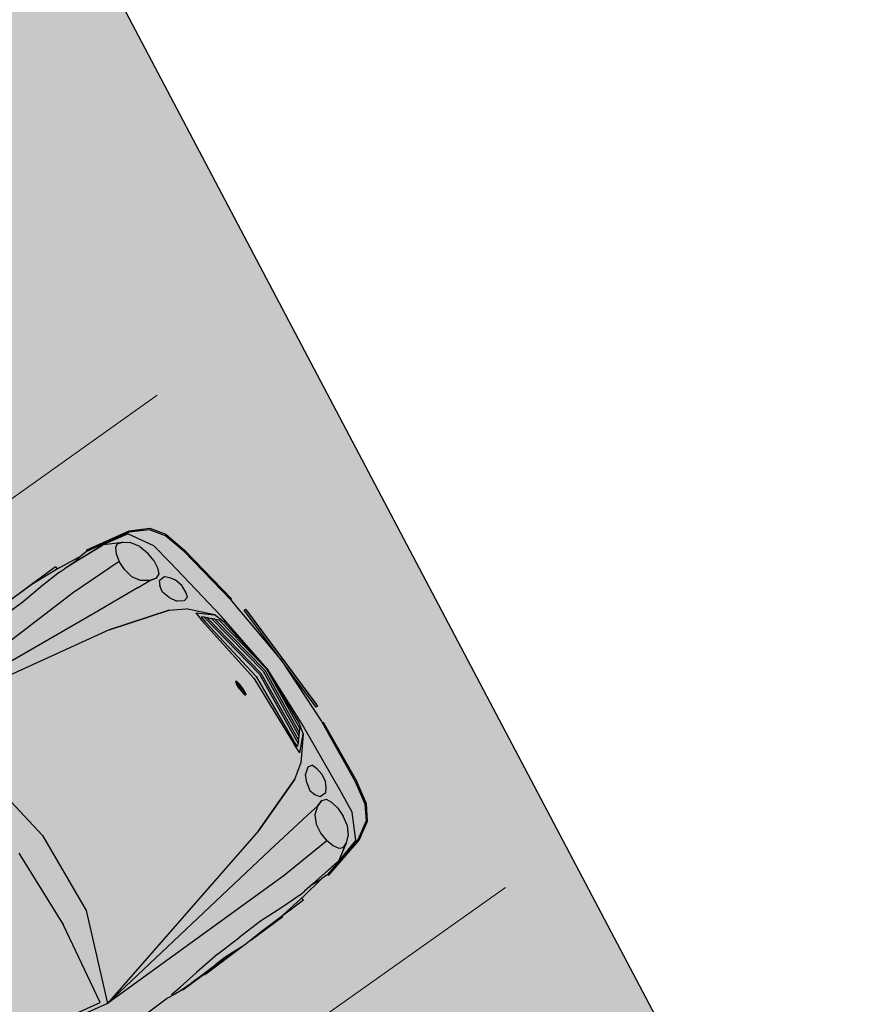
# Model space of a CAD drawing. Units: metres. Extents: x 411950 to 412393, y 6457921 to 6458220.
# Drawn here: x 412085 to 412088, y 6457962 to 6457966 of the extents above; entities that cross this region are included whole.
import ezdxf

# ---------------------------------------------------------------- set-up
doc = ezdxf.new("R2010")
doc.units = ezdxf.units.M
doc.header["$LTSCALE"] = 0.5
for name, color, linetype in [('0-joonis', 7, 'Continuous'), ('0-LIIKLUS', 7, 'Continuous'), ('Kinnistatud', 7, 'Continuous'), ('MÖÖBEL', 7, 'Continuous')]:
    doc.layers.add(name, color=color, linetype=linetype)

msp = doc.modelspace()

# ---------------------------------------------------------------- hatches: boundary and pattern name
at = {"layer": '0-joonis', "linetype": 'Continuous', "lineweight": 0}
msp.add_hatch(color=1, dxfattribs=at).paths.add_polyline_path([(412081.9911, 6457971.3471), (412076.574, 6457967.5143), (412108.6923, 6457922.1202), (412111.8498, 6457924.3856), (412091.1, 6457954.09)], flags=0)

# ---------------------------------------------------------------- linework, layer by layer
at = {"layer": '0-joonis', "linetype": 'Continuous', "flags": 128}
msp.add_lwpolyline([(412081.9911, 6457971.3471), (412076.574, 6457967.5143), (412108.6923, 6457922.1202), (412111.8498, 6457924.3856), (412091.1, 6457954.09)], close=True, dxfattribs=at)
at = {"layer": '0-LIIKLUS', "color": 2, "linetype": 'Continuous', "lineweight": 0}
for p, q in [((412085.1004, 6457964.1139), (412081.0188, 6457961.226)), ((412086.5444, 6457962.0731), (412082.4628, 6457959.1851))]:
    msp.add_line(p, q, dxfattribs=at)
at = {"layer": 'Kinnistatud', "color": 14, "linetype": 'Continuous', "lineweight": 0, "true_color": 0xa80f02, "flags": 128}
msp.add_lwpolyline([(412114.1205, 6457921.135), (412091.1, 6457954.09), (412078.49, 6457977.98), (412110.14, 6457986.23), (412133.37, 6457950.81), (412161.56, 6457961.34), (412159.81, 6457971.75), (412164.29, 6457972.99), (412170.8345, 6457974.6118)], dxfattribs=at)
at = {"layer": 'MÖÖBEL', "linetype": 'Continuous'}
for p, q in [((412085.0275, 6457963.5549), (412084.9824, 6457963.5495)), ((412085.0681, 6457963.5562), (412084.9829, 6457963.5461)), ((412084.9838, 6457963.5525), (412085.069, 6457963.5626)), ((412085.0396, 6457963.5528), (412085.0275, 6457963.5549)), ((412085.135, 6457963.5314), (412085.0681, 6457963.5562)), ((412085.069, 6457963.5626), (412085.1359, 6457963.5378)), ((412084.9829, 6457963.5461), (412084.8073, 6457963.4666)), ((412084.8083, 6457963.473), (412084.9838, 6457963.5525)), ((412084.9797, 6457963.539), (412084.8767, 6457963.4953)), ((412084.9824, 6457963.5495), (412084.8961, 6457963.5103)), ((412084.9797, 6457963.539), (412085.0849, 6457963.4909)), ((412085.2117, 6457963.466), (412085.135, 6457963.5314)), ((412085.1359, 6457963.5378), (412085.2127, 6457963.4724)), ((412084.8766, 6457963.4952), (412084.7159, 6457963.3951)), ((412084.7526, 6457963.4187), (412084.8732, 6457963.4932)), ((412084.8961, 6457963.5103), (412084.8102, 6457963.4679)), ((412084.8766, 6457963.4952), (412084.958, 6457963.5054)), ((412084.934, 6457963.4976), (412084.9269, 6457963.4823)), ((412084.9269, 6457963.4823), (412084.9296, 6457963.456)), ((412084.9269, 6457963.4823), (412084.9296, 6457963.456)), ((412084.934, 6457963.4976), (412084.958, 6457963.5054)), ((412084.958, 6457963.5054), (412084.934, 6457963.4976)), ((412084.9408, 6457963.4998), (412084.9408, 6457963.4998)), ((412084.958, 6457963.5054), (412084.9872, 6457963.5031)), ((412084.9872, 6457963.5031), (412084.9873, 6457963.5031)), ((412085.011, 6457963.4939), (412084.9872, 6457963.5031)), ((412085.0284, 6457963.487), (412084.9873, 6457963.5031)), ((412085.0284, 6457963.487), (412085.0597, 6457963.4602)), ((412085.1537, 6457963.421), (412085.0849, 6457963.4909)), ((412084.6962, 6457963.4003), (412084.7849, 6457963.4481)), ((412084.7526, 6457963.4188), (412084.7849, 6457963.4481)), ((412084.8073, 6457963.4666), (412084.7849, 6457963.4481)), ((412084.8088, 6457963.4673), (412084.8083, 6457963.473)), ((412084.9296, 6457963.456), (412084.9418, 6457963.4251)), ((412084.9296, 6457963.456), (412084.9419, 6457963.4251)), ((412084.9374, 6457963.4365), (412084.9373, 6457963.4365)), ((412084.9374, 6457963.4365), (412084.9373, 6457963.4365)), ((412085.0855, 6457963.4294), (412085.0597, 6457963.4602)), ((412085.4086, 6457963.2625), (412085.2117, 6457963.466)), ((412085.4096, 6457963.269), (412085.2127, 6457963.4724)), ((412084.6785, 6457963.4029), (412084.5308, 6457963.293)), ((412084.6962, 6457963.4003), (412084.6292, 6457963.3598)), ((412084.6785, 6457963.4029), (412084.6853, 6457963.3937)), ((412084.6944, 6457963.3813), (412084.7159, 6457963.3951)), ((412084.6962, 6457963.4003), (412084.6962, 6457963.4003)), ((412084.7526, 6457963.4187), (412084.7159, 6457963.3951)), ((412084.9419, 6457963.4251), (412084.7533, 6457963.2961)), ((412084.9647, 6457963.3922), (412084.9419, 6457963.4251)), ((412084.9949, 6457963.3619), (412084.9647, 6457963.3922)), ((412085.0855, 6457963.4294), (412085.101, 6457963.3984)), ((412085.101, 6457963.3984), (412085.106, 6457963.3737)), ((412085.3672, 6457963.1964), (412085.1537, 6457963.421)), ((412085.2515, 6457963.4252), (412085.2486, 6457963.428)), ((412085.3496, 6457963.324), (412085.2515, 6457963.4252)), ((412084.6292, 6457963.3598), (412084.5803, 6457963.3291)), ((412084.6944, 6457963.3813), (412084.624, 6457963.3249)), ((412085.0308, 6457963.3461), (412084.9949, 6457963.3619)), ((412085.0953, 6457963.3559), (412085.0693, 6457963.3464)), ((412085.0693, 6457963.3464), (412085.0953, 6457963.3558)), ((412085.106, 6457963.3737), (412085.0953, 6457963.3559)), ((412085.1321, 6457963.3626), (412085.1086, 6457963.3451)), ((412085.1321, 6457963.3626), (412085.1515, 6457963.3586)), ((412085.1515, 6457963.3586), (412085.1748, 6457963.3482)), ((412084.4579, 6457963.2409), (412084.5897, 6457963.339)), ((412084.5803, 6457963.3291), (412084.5082, 6457963.2765)), ((412084.6241, 6457963.3249), (412084.5436, 6457963.2571)), ((412084.5803, 6457963.3291), (412084.5803, 6457963.3291)), ((412085.0213, 6457963.3173), (412084.8375, 6457963.2089)), ((412085.0213, 6457963.3173), (412085.0693, 6457963.3464)), ((412085.0693, 6457963.3464), (412085.0308, 6457963.3461)), ((412085.1086, 6457963.3451), (412085.1113, 6457963.3234)), ((412085.1216, 6457963.2976), (412085.1113, 6457963.3234)), ((412085.2015, 6457963.3247), (412085.1747, 6457963.3482)), ((412085.2191, 6457963.2971), (412085.2015, 6457963.3247)), ((412085.3723, 6457963.3001), (412085.3496, 6457963.324)), ((412084.7533, 6457963.2962), (412084.0347, 6457962.7472)), ((412085.1491, 6457963.2754), (412085.1216, 6457963.2976)), ((412085.1491, 6457963.2754), (412085.1216, 6457963.2976)), ((412085.1491, 6457963.2754), (412085.1817, 6457963.2604)), ((412085.2255, 6457963.2769), (412085.2122, 6457963.2615)), ((412085.2255, 6457963.2769), (412085.219, 6457963.2971)), ((412085.4096, 6457963.269), (412085.3998, 6457963.2717)), ((412084.5437, 6457963.2572), (412084.4529, 6457963.1905)), ((412085.1491, 6457963.2235), (412085.2196, 6457963.2285)), ((412085.2122, 6457963.2615), (412085.1817, 6457963.2604)), ((412085.3381, 6457963.2037), (412085.2196, 6457963.2285)), ((412085.61, 6457963.0221), (412085.4086, 6457963.2625)), ((412084.8375, 6457963.2089), (412084.0347, 6457962.7472)), ((412085.1491, 6457963.2235), (412084.9009, 6457963.1414)), ((412084.9009, 6457963.1414), (412085.149, 6457963.2235)), ((412085.26, 6457963.2124), (412085.3381, 6457963.2037)), ((412085.26, 6457963.2124), (412085.2852, 6457963.1808)), ((412085.2648, 6457963.2064), (412085.2637, 6457963.2078)), ((412085.2952, 6457963.1934), (412085.2822, 6457963.1959)), ((412085.2822, 6457963.1959), (412085.2998, 6457963.1729)), ((412085.3078, 6457963.1914), (412085.2947, 6457963.1939)), ((412085.5238, 6457962.9579), (412085.2947, 6457963.1939)), ((412085.5298, 6457962.9624), (412085.3078, 6457963.1914)), ((412085.3257, 6457963.1875), (412085.3082, 6457963.1909)), ((412085.5397, 6457962.9698), (412085.3252, 6457963.188)), ((412085.3394, 6457963.1853), (412085.3252, 6457963.188)), ((412085.3779, 6457963.173), (412085.3381, 6457963.2037)), ((412085.5551, 6457962.9813), (412085.3672, 6457963.1964)), ((412085.4609, 6457963.2228), (412085.4665, 6457963.2269)), ((412085.7594, 6457962.8216), (412085.4609, 6457963.2228)), ((412085.4665, 6457963.2269), (412085.765, 6457962.8258)), ((412085.4725, 6457963.2189), (412085.4727, 6457963.2191)), ((412085.4727, 6457963.2191), (412085.7593, 6457962.834)), ((412085.5012, 6457962.9411), (412085.2852, 6457963.1808)), ((412085.2885, 6457963.1771), (412085.2884, 6457963.1773)), ((412085.5104, 6457962.948), (412085.2998, 6457963.1729)), ((412085.5456, 6457962.9742), (412085.3394, 6457963.1853)), ((412085.3572, 6457963.1815), (412085.3399, 6457963.1848)), ((412085.5531, 6457962.9798), (412085.3572, 6457963.1815)), ((412085.5536, 6457962.9801), (412085.3779, 6457963.173)), ((412084.9009, 6457963.1414), (412084.0347, 6457962.7472)), ((412084.9009, 6457963.1414), (412084.0347, 6457962.7472)), ((412085.61, 6457963.0221), (412085.7825, 6457962.7602)), ((412085.5104, 6457962.948), (412085.6653, 6457962.6816)), ((412085.5238, 6457962.9579), (412085.6839, 6457962.6707)), ((412085.5298, 6457962.9624), (412085.6853, 6457962.684)), ((412085.5397, 6457962.9698), (412085.6871, 6457962.7016)), ((412085.5456, 6457962.9742), (412085.6886, 6457962.716)), ((412085.5531, 6457962.9798), (412085.6901, 6457962.7342)), ((412085.5536, 6457962.9801), (412085.6878, 6457962.7565)), ((412085.5551, 6457962.9813), (412085.7072, 6457962.7394)), ((412085.4301, 6457962.9271), (412085.4242, 6457962.928)), ((412085.4242, 6457962.928), (412085.4286, 6457962.916)), ((412085.431, 6457962.9138), (412085.4273, 6457962.9242)), ((412085.4273, 6457962.9242), (412085.4325, 6457962.9229)), ((412085.4412, 6457962.8965), (412085.4286, 6457962.916)), ((412085.447, 6457962.9008), (412085.4301, 6457962.9271)), ((412085.4432, 6457962.9036), (412085.4301, 6457962.9271)), ((412085.4301, 6457962.9271), (412085.4436, 6457962.9136)), ((412085.431, 6457962.9138), (412085.442, 6457962.8971)), ((412085.4332, 6457962.9224), (412085.444, 6457962.9118)), ((412085.4432, 6457962.9036), (412085.4416, 6457962.8978)), ((412085.4583, 6457962.8939), (412085.4436, 6457962.9136)), ((412085.4566, 6457962.8948), (412085.444, 6457962.9118)), ((412085.5012, 6457962.9411), (412085.6687, 6457962.6654)), ((412085.4413, 6457962.8966), (412085.4412, 6457962.8965)), ((412085.4414, 6457962.8965), (412085.4412, 6457962.8965)), ((412085.4412, 6457962.8965), (412085.4562, 6457962.8788)), ((412085.442, 6457962.8971), (412085.4548, 6457962.8818)), ((412085.4486, 6457962.8964), (412085.4425, 6457962.8965)), ((412085.4674, 6457962.8771), (412085.447, 6457962.9008)), ((412085.4674, 6457962.8771), (412085.4486, 6457962.8964)), ((412085.4548, 6457962.8818), (412085.4637, 6457962.8752)), ((412085.4562, 6457962.8788), (412085.4665, 6457962.8712)), ((412085.4637, 6457962.8814), (412085.4566, 6457962.8948)), ((412085.4674, 6457962.8771), (412085.4583, 6457962.8939)), ((412085.4637, 6457962.8752), (412085.464, 6457962.8806)), ((412085.4674, 6457962.8771), (412085.4665, 6457962.8712)), ((412085.7593, 6457962.834), (412085.759, 6457962.8338)), ((412085.765, 6457962.8258), (412085.7594, 6457962.8216)), ((412085.6878, 6457962.7564), (412085.7058, 6457962.7095)), ((412085.7072, 6457962.7394), (412085.861, 6457962.4704)), ((412085.7825, 6457962.7602), (412085.9208, 6457962.5131)), ((412085.7889, 6457962.7592), (412085.7887, 6457962.749)), ((412085.7889, 6457962.7592), (412085.9272, 6457962.5122)), ((412085.6868, 6457962.7022), (412085.685, 6457962.6845)), ((412085.6886, 6457962.716), (412085.6871, 6457962.7016)), ((412085.6901, 6457962.7342), (412085.6883, 6457962.7166)), ((412085.6917, 6457962.6322), (412085.7058, 6457962.7095)), ((412085.7059, 6457962.7095), (412085.6955, 6457962.5888)), ((412085.808, 6457962.7145), (412085.8244, 6457962.6859)), ((412085.6823, 6457962.6582), (412085.6653, 6457962.6816)), ((412085.6661, 6457962.6696), (412085.6662, 6457962.6695)), ((412085.6917, 6457962.6322), (412085.6687, 6457962.6654)), ((412085.6836, 6457962.6713), (412085.6823, 6457962.6582)), ((412085.6853, 6457962.684), (412085.6839, 6457962.6707)), ((412085.8244, 6457962.6859), (412085.8932, 6457962.5629)), ((412085.6874, 6457962.6385), (412085.6884, 6457962.637)), ((412085.6705, 6457962.5227), (412085.6955, 6457962.5889)), ((412085.7436, 6457962.5806), (412085.725, 6457962.5723)), ((412085.7436, 6457962.5806), (412085.761, 6457962.5686)), ((412084.6244, 6457962.2887), (412084.3787, 6457962.5517)), ((412085.725, 6457962.5723), (412085.7152, 6457962.5434)), ((412085.7202, 6457962.5079), (412085.7152, 6457962.5434)), ((412085.7611, 6457962.5686), (412085.7825, 6457962.5439)), ((412085.7825, 6457962.5439), (412085.7973, 6457962.5115)), ((412085.8932, 6457962.5629), (412085.8949, 6457962.5593)), ((412085.6705, 6457962.5227), (412085.5205, 6457962.3086)), ((412085.5205, 6457962.3086), (412085.6705, 6457962.5227)), ((412085.7202, 6457962.5079), (412085.7336, 6457962.4751)), ((412085.7202, 6457962.5079), (412085.7336, 6457962.4751)), ((412085.8006, 6457962.4863), (412085.7973, 6457962.5115)), ((412085.9208, 6457962.5131), (412085.9614, 6457962.4208)), ((412085.9678, 6457962.4199), (412085.9272, 6457962.5122)), ((412085.7336, 6457962.4751), (412085.7554, 6457962.4578)), ((412085.7754, 6457962.449), (412085.7554, 6457962.4578)), ((412085.7989, 6457962.4665), (412085.7754, 6457962.449)), ((412085.7988, 6457962.4665), (412085.8006, 6457962.4863)), ((412085.861, 6457962.4704), (412085.9082, 6457962.3844)), ((412085.7818, 6457962.4332), (412085.7653, 6457962.411)), ((412085.7653, 6457962.411), (412085.7818, 6457962.4332)), ((412085.802, 6457962.4383), (412085.7818, 6457962.4332)), ((412085.8242, 6457962.4264), (412085.802, 6457962.4383)), ((412085.8494, 6457962.4027), (412085.8242, 6457962.4264)), ((412085.9614, 6457962.4208), (412085.9659, 6457962.3496)), ((412085.9723, 6457962.3487), (412085.9678, 6457962.4199)), ((412085.7236, 6457962.3734), (412085.567, 6457962.2285)), ((412085.7236, 6457962.3734), (412085.7653, 6457962.411)), ((412085.7653, 6457962.411), (412085.754, 6457962.3742)), ((412085.754, 6457962.3742), (412085.7588, 6457962.3353)), ((412085.8494, 6457962.4027), (412085.8715, 6457962.3691)), ((412085.9241, 6457962.2699), (412085.9082, 6457962.3844)), ((412085.7588, 6457962.3353), (412085.7791, 6457962.2977)), ((412085.8883, 6457962.3315), (412085.8715, 6457962.3691)), ((412085.8883, 6457962.3315), (412085.8918, 6457962.2874)), ((412085.9659, 6457962.3496), (412085.9318, 6457962.2708)), ((412085.9382, 6457962.2699), (412085.9723, 6457962.3487)), ((412085.5205, 6457962.3086), (412084.8941, 6457961.5922)), ((412085.5205, 6457962.3086), (412084.8941, 6457961.5922)), ((412085.7791, 6457962.2977), (412085.8041, 6457962.2663)), ((412085.8898, 6457962.3128), (412085.8918, 6457962.2874)), ((412085.953, 6457962.3111), (412085.9348, 6457962.2695)), ((412085.9545, 6457962.3233), (412085.953, 6457962.3111)), ((412084.6244, 6457962.2887), (412084.8057, 6457961.9778)), ((412085.8041, 6457962.2663), (412085.6264, 6457962.1228)), ((412085.8301, 6457962.2457), (412085.8041, 6457962.2663)), ((412085.8301, 6457962.2458), (412085.8041, 6457962.2663)), ((412085.9318, 6457962.2708), (412085.8052, 6457962.1256)), ((412085.8116, 6457962.1246), (412085.9382, 6457962.2699)), ((412085.8137, 6457962.2588), (412085.8137, 6457962.2587)), ((412085.8137, 6457962.2588), (412085.8137, 6457962.2587)), ((412085.9241, 6457962.2699), (412085.8525, 6457962.1837)), ((412085.8525, 6457962.1837), (412085.8856, 6457962.2587)), ((412085.8712, 6457962.238), (412085.8856, 6457962.2587)), ((412085.8856, 6457962.2587), (412085.8712, 6457962.238)), ((412085.9348, 6457962.2695), (412085.8725, 6457962.198)), ((412085.8856, 6457962.2587), (412085.8918, 6457962.2874)), ((412085.8918, 6457962.2874), (412085.8918, 6457962.2874)), ((412084.5261, 6457962.2156), (412084.7109, 6457961.9167)), ((412085.567, 6457962.2285), (412084.8941, 6457961.5922)), ((412085.8546, 6457962.2356), (412085.8301, 6457962.2458)), ((412085.8546, 6457962.2356), (412085.8301, 6457962.2457)), ((412085.8712, 6457962.238), (412085.8546, 6457962.2356)), ((412085.8753, 6457962.2439), (412085.8753, 6457962.2439)), ((412085.8525, 6457962.1837), (412085.7104, 6457962.0585)), ((412085.7436, 6457962.0869), (412085.8496, 6457962.1811)), ((412085.8725, 6457962.198), (412085.8073, 6457962.1279)), ((412085.8063, 6457962.1268), (412085.8116, 6457962.1246)), ((412085.6264, 6457962.1228), (412084.8941, 6457961.5922)), ((412085.7098, 6457962.0382), (412085.781, 6457962.1094)), ((412085.7436, 6457962.0869), (412085.7104, 6457962.0585)), ((412085.7436, 6457962.0869), (412085.781, 6457962.1094)), ((412085.8052, 6457962.1256), (412085.781, 6457962.1094)), ((412085.691, 6457962.0419), (412085.7104, 6457962.0585)), ((412085.7071, 6457962.0205), (412085.5594, 6457961.9106)), ((412085.691, 6457962.0419), (412085.6168, 6457961.9907)), ((412085.7098, 6457962.0382), (412085.6517, 6457961.9857)), ((412085.7071, 6457962.0205), (412085.7003, 6457962.0296)), ((412085.7098, 6457962.0382), (412085.7098, 6457962.0382)), ((412084.8057, 6457961.9778), (412084.8941, 6457961.5922)), ((412085.6168, 6457961.9907), (412085.5288, 6457961.9332)), ((412085.6517, 6457961.9857), (412085.6083, 6457961.9476)), ((412085.5288, 6457961.9332), (412085.4389, 6457961.8654)), ((412085.4886, 6457961.8557), (412085.6204, 6457961.9538)), ((412085.6083, 6457961.9476), (412085.5372, 6457961.8937)), ((412085.6083, 6457961.9476), (412085.6083, 6457961.9476)), ((412084.8636, 6457961.5969), (412084.7109, 6457961.9167)), ((412085.5372, 6457961.8937), (412085.4617, 6457961.8347)), ((412085.3494, 6457961.7969), (412085.4389, 6457961.8654)), ((412085.43, 6457961.8142), (412085.2068, 6457961.6482)), ((412085.2955, 6457961.712), (412085.4516, 6457961.8282)), ((412085.4617, 6457961.8347), (412085.381, 6457961.7827)), ((412085.4264, 6457961.8119), (412085.381, 6457961.7827)), ((412085.3495, 6457961.7969), (412085.2629, 6457961.7209)), ((412085.3554, 6457961.7629), (412085.3025, 6457961.722)), ((412085.381, 6457961.7827), (412085.3436, 6457961.7537)), ((412085.2629, 6457961.7209), (412085.1958, 6457961.66)), ((412085.3025, 6457961.722), (412085.244, 6457961.6776)), ((412085.2662, 6457961.6944), (412085.2414, 6457961.6756)), ((412085.1596, 6457961.6299), (412085.1958, 6457961.66)), ((412085.1929, 6457961.6424), (412085.1599, 6457961.6249)), ((412085.193, 6457961.6424), (412085.1757, 6457961.6332)), ((412085.2036, 6457961.6497), (412085.1929, 6457961.6424)), ((412085.2414, 6457961.6756), (412085.193, 6457961.6424)), ((412085.2068, 6457961.6482), (412085.205, 6457961.6506)), ((412084.5652, 6457961.4634), (412084.8636, 6457961.5969)), ((412084.9344, 6457961.4609), (412085.1426, 6457961.6158)), ((412085.1599, 6457961.6249), (412085.1358, 6457961.6108)), ((412084.8941, 6457961.5922), (412084.5711, 6457961.4489))]:
    msp.add_line(p, q, dxfattribs=at)

doc.saveas('drawing.dxf')
